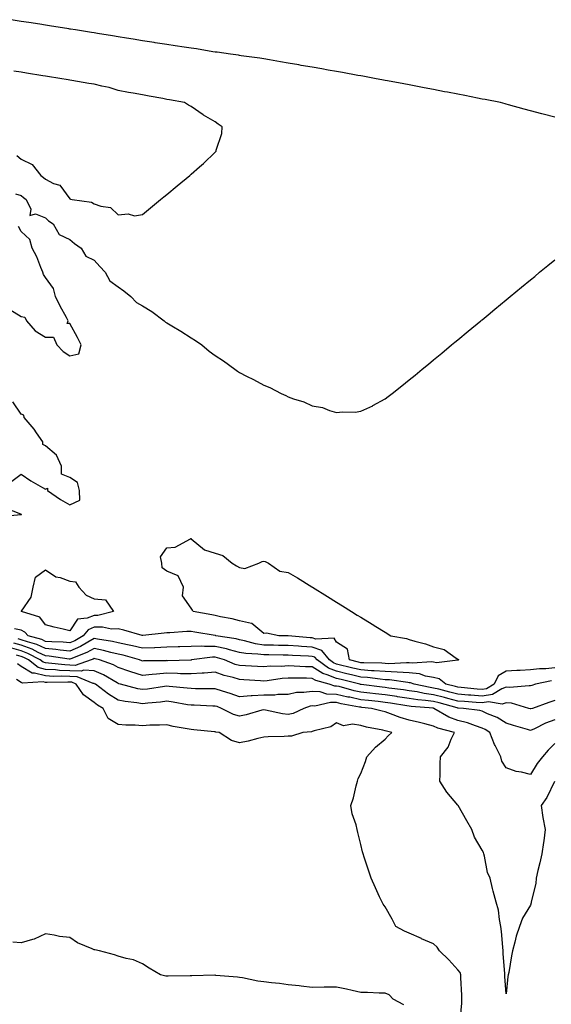
# Model space of a CAD drawing. Units: inches. Extents: x 936803 to 939443, y 7253018 to 7255658.
# Drawn here: x 938117 to 938337, y 7254780 to 7255186 of the extents above; entities that cross this region are included whole.
import ezdxf

# ---------------------------------------------------------------- set-up
doc = ezdxf.new("R2010")
doc.units = ezdxf.units.IN
doc.header["$MEASUREMENT"] = 0
doc.layers.add('Contour_93687253', color=7, linetype='Continuous', true_color=0xe61012)

msp = doc.modelspace()

# ---------------------------------------------------------------- linework, layer by layer
at = {"layer": 'Contour_93687253'}
for points in [[(938338.05, 7255145.88, 3217), (938333.27, 7255147.13, 3217), (938332.67, 7255147.3, 3217), (938328.05, 7255148.52, 3217), (938325.36, 7255149.23, 3217), (938319, 7255150.97, 3217), (938318.05, 7255151.23, 3217), (938317.51, 7255151.37, 3217), (938315.59, 7255151.92, 3217), (938309.31, 7255153.19, 3217), (938308.05, 7255153.42, 3217), (938306.18, 7255153.79, 3217), (938300.96, 7255154.83, 3217), (938298.05, 7255155.39, 3217), (938293.75, 7255156.22, 3217), (938292.59, 7255156.45, 3217), (938288.05, 7255157.33, 3217), (938284.2, 7255158.07, 3217), (938281.37, 7255158.6, 3217), (938278.05, 7255159.23, 3217), (938275.79, 7255159.66, 3217), (938269.06, 7255160.91, 3217), (938268.05, 7255161.1, 3217), (938267.37, 7255161.24, 3217), (938263.75, 7255161.92, 3217), (938258.93, 7255162.8, 3217), (938258.05, 7255162.95, 3217), (938256.81, 7255163.16, 3217), (938250.45, 7255164.32, 3217), (938248.05, 7255164.72, 3217), (938244.64, 7255165.33, 3217), (938241.96, 7255165.83, 3217), (938238.05, 7255166.5, 3217), (938233.45, 7255167.32, 3217), (938232.49, 7255167.48, 3217), (938228.05, 7255168.26, 3217), (938224.94, 7255168.81, 3217), (938220.39, 7255169.58, 3217), (938218.05, 7255169.99, 3217), (938216.41, 7255170.28, 3217), (938208.65, 7255171.31, 3217), (938208.05, 7255171.41, 3217), (938207.63, 7255171.5, 3217), (938204.34, 7255171.92, 3217), (938198.85, 7255172.72, 3217), (938198.05, 7255172.79, 3217), (938197.04, 7255172.93, 3217), (938190.23, 7255174.11, 3217), (938188.05, 7255174.38, 3217), (938185.14, 7255174.82, 3217), (938181.54, 7255175.42, 3217), (938178.05, 7255175.93, 3217), (938173.3, 7255176.67, 3217), (938172.87, 7255176.73, 3217), (938168.05, 7255177.49, 3217), (938164.23, 7255178.1, 3217), (938161.42, 7255178.54, 3217), (938158.05, 7255179.09, 3217), (938155.61, 7255179.48, 3217), (938149.52, 7255180.45, 3217), (938148.05, 7255180.68, 3217), (938146.99, 7255180.86, 3217), (938140.33, 7255181.92, 3217), (938138.38, 7255182.25, 3217), (938138.05, 7255182.28, 3217), (938137.62, 7255182.35, 3217), (938129.74, 7255183.61, 3217), (938128.05, 7255183.88, 3217), (938125.72, 7255184.25, 3217), (938121.12, 7255184.99, 3217), (938118.05, 7255185.48, 3217), (938113.81, 7255186.16, 3217)], [(938116.27, 7255130.14, 3218), (938118.05, 7255128.66, 3218), (938122.48, 7255126.35, 3218), (938126.15, 7255121.92, 3218), (938127.17, 7255121.03, 3218), (938128.05, 7255120.34, 3218), (938131.37, 7255118.6, 3218), (938133.94, 7255117.81, 3218), (938138.05, 7255112.16, 3218), (938138.28, 7255112.15, 3218), (938138.98, 7255111.92, 3218), (938147.01, 7255110.88, 3218), (938148.05, 7255110.18, 3218), (938150.84, 7255109.14, 3218), (938154.81, 7255108.69, 3218), (938158.05, 7255105.65, 3218), (938162.11, 7255105.98, 3218), (938164.74, 7255105.23, 3218), (938168.05, 7255105.81, 3218), (938171.39, 7255108.58, 3218), (938175.46, 7255111.92, 3218), (938176.87, 7255113.09, 3218), (938178.05, 7255114.07, 3218), (938182.33, 7255117.64, 3218), (938187.49, 7255121.92, 3218), (938187.8, 7255122.17, 3218), (938188.05, 7255122.39, 3218), (938191.58, 7255125.45, 3218), (938193.16, 7255126.81, 3218), (938198.05, 7255131.53, 3218), (938198.25, 7255131.72, 3218), (938198.42, 7255131.92, 3218), (938198.45, 7255132.32, 3218), (938200.78, 7255139.2, 3218), (938200.88, 7255141.92, 3218), (938199.19, 7255143.06, 3218), (938198.05, 7255144.02, 3218), (938193.24, 7255146.72, 3218), (938192.99, 7255146.86, 3218), (938188.05, 7255150.31, 3218), (938187, 7255150.88, 3218), (938185.38, 7255151.92, 3218), (938179.18, 7255153.05, 3218), (938178.05, 7255153.27, 3218), (938176.39, 7255153.58, 3218), (938170.73, 7255154.6, 3218), (938168.05, 7255155.1, 3218), (938164.15, 7255155.82, 3218), (938162.27, 7255156.15, 3218), (938158.05, 7255156.94, 3218), (938154.24, 7255158.11, 3218), (938151.29, 7255158.68, 3218), (938148.05, 7255159.52, 3218), (938145.96, 7255159.82, 3218), (938138.92, 7255161.05, 3218), (938138.05, 7255161.19, 3218), (938137.42, 7255161.29, 3218), (938133.93, 7255161.92, 3218), (938128.86, 7255162.73, 3218), (938128.05, 7255162.86, 3218), (938126.93, 7255163.04, 3218), (938120.24, 7255164.11, 3218), (938118.05, 7255164.46, 3218), (938115.03, 7255164.94, 3218)], [(938115.7, 7255114.27, 3217), (938118.05, 7255113.61, 3217), (938118.96, 7255112.83, 3217), (938120.12, 7255111.92, 3217), (938122.03, 7255107.94, 3217), (938121.5, 7255105.37, 3217), (938123.89, 7255106.08, 3217), (938128.05, 7255104.38, 3217), (938129.33, 7255103.2, 3217), (938131.17, 7255101.92, 3217), (938133.62, 7255097.49, 3217), (938138.05, 7255095.41, 3217), (938139.97, 7255093.84, 3217), (938142.72, 7255091.92, 3217), (938144.71, 7255088.59, 3217), (938148.05, 7255086.95, 3217), (938150.45, 7255084.32, 3217), (938152.67, 7255081.92, 3217), (938154.53, 7255078.4, 3217), (938158.05, 7255075.97, 3217), (938160.36, 7255074.23, 3217), (938163.25, 7255071.92, 3217), (938165.52, 7255069.39, 3217), (938168.05, 7255068.06, 3217), (938171.83, 7255065.71, 3217), (938176.97, 7255061.92, 3217), (938177.48, 7255061.35, 3217), (938178.05, 7255061.08, 3217), (938180.16, 7255059.8, 3217), (938183.8, 7255057.67, 3217), (938188.05, 7255054.89, 3217), (938189.92, 7255053.8, 3217), (938192.47, 7255051.92, 3217), (938195.54, 7255049.4, 3217), (938198.05, 7255047.54, 3217), (938201.45, 7255045.33, 3217), (938206.16, 7255041.92, 3217), (938207.21, 7255041.07, 3217), (938208.05, 7255040.52, 3217), (938210.93, 7255039.04, 3217), (938213.75, 7255037.62, 3217), (938218.05, 7255035.28, 3217), (938220.5, 7255034.37, 3217), (938225.26, 7255031.92, 3217), (938227.14, 7255031.01, 3217), (938228.05, 7255030.54, 3217), (938230.24, 7255029.73, 3217), (938234.51, 7255028.38, 3217), (938238.05, 7255026.8, 3217), (938242.19, 7255026.06, 3217), (938245.09, 7255024.88, 3217), (938248.05, 7255024.09, 3217), (938250.5, 7255024.37, 3217), (938255.75, 7255024.21, 3217), (938258.05, 7255024.58, 3217), (938263, 7255026.86, 3217), (938263.07, 7255026.9, 3217), (938268.05, 7255029.75, 3217), (938269.31, 7255030.66, 3217), (938270.99, 7255031.92, 3217), (938274.96, 7255035.01, 3217), (938278.05, 7255037.51, 3217), (938280.48, 7255039.5, 3217), (938283.38, 7255041.92, 3217), (938285.92, 7255044.05, 3217), (938288.05, 7255045.81, 3217), (938291.39, 7255048.58, 3217), (938295.42, 7255051.92, 3217), (938296.86, 7255053.11, 3217), (938298.05, 7255054.1, 3217), (938302.35, 7255057.62, 3217), (938307.53, 7255061.92, 3217), (938307.82, 7255062.15, 3217), (938308.05, 7255062.35, 3217), (938310.55, 7255064.42, 3217), (938313.28, 7255066.69, 3217), (938318.05, 7255070.6, 3217), (938318.77, 7255071.2, 3217), (938319.65, 7255071.92, 3217), (938324.26, 7255075.71, 3217), (938328.05, 7255078.85, 3217), (938329.74, 7255080.23, 3217), (938331.78, 7255081.92, 3217), (938335.22, 7255084.75, 3217), (938338.05, 7255087.1, 3217)], [(938113.36, 7255066.61, 3217), (938118.05, 7255063.72, 3217), (938119.56, 7255063.43, 3217), (938120.13, 7255061.92, 3217), (938123.83, 7255057.7, 3217), (938128.05, 7255055.07, 3217), (938131.28, 7255055.14, 3217), (938132.64, 7255051.92, 3217), (938135.33, 7255049.2, 3217), (938138.05, 7255047.41, 3217), (938141.77, 7255048.2, 3217), (938142.71, 7255051.92, 3217), (938141.16, 7255055.03, 3217), (938138.05, 7255060.77, 3217), (938136.96, 7255060.83, 3217), (938137.39, 7255061.92, 3217), (938136.65, 7255063.32, 3217), (938134.1, 7255067.96, 3217), (938132.17, 7255071.92, 3217), (938131.35, 7255075.22, 3217), (938128.05, 7255079.73, 3217), (938127.19, 7255081.06, 3217), (938126.9, 7255081.92, 3217), (938126.05, 7255083.92, 3217), (938124.47, 7255088.35, 3217), (938122.56, 7255091.92, 3217), (938121.54, 7255095.41, 3217), (938118.05, 7255098.71, 3217), (938116.94, 7255100.82, 3217)], [(938114.2, 7254995.77, 3217), (938118.05, 7254998.62, 3217), (938122, 7254995.88, 3217), (938126.84, 7254993.13, 3217), (938128.05, 7254992.41, 3217), (938128.89, 7254992.76, 3217), (938128.87, 7254991.92, 3217), (938134.22, 7254988.09, 3217), (938138.05, 7254986, 3217), (938142.13, 7254987.84, 3217), (938142.09, 7254991.92, 3217), (938141.26, 7254995.13, 3217), (938138.05, 7254997.18, 3217), (938134.69, 7254998.55, 3217), (938134.64, 7255001.92, 3217), (938132.6, 7255006.47, 3217), (938128.05, 7255010.35, 3217), (938126.91, 7255010.78, 3217), (938126.89, 7255011.92, 3217), (938124.31, 7255015.66, 3217), (938123.31, 7255017.18, 3217), (938119.19, 7255021.92, 3217), (938119.09, 7255022.96, 3217), (938118.05, 7255023.34, 3217), (938114.57, 7255028.44, 3217)], [(938108.88, 7254981.09, 3217), (938118.03, 7254981.89, 3217), (938118.05, 7254981.88, 3217), (938118.07, 7254981.9, 3217), (938118.07, 7254981.92, 3217), (938118.07, 7254981.95, 3217), (938118.05, 7254981.95, 3217), (938117.88, 7254982.09, 3217), (938110.91, 7254984.78, 3217)], [(938338.05, 7254918.64, 3217), (938334.4, 7254918.27, 3217), (938331.73, 7254918.24, 3217), (938328.05, 7254917.79, 3217), (938323.71, 7254917.58, 3217), (938322.42, 7254917.55, 3217), (938318.05, 7254917.34, 3217), (938314.64, 7254915.33, 3217), (938312.97, 7254911.92, 3217), (938309.93, 7254910.04, 3217), (938308.05, 7254909.74, 3217), (938306.03, 7254909.91, 3217), (938299.38, 7254910.59, 3217), (938298.05, 7254910.71, 3217), (938297.09, 7254910.95, 3217), (938293.12, 7254911.92, 3217), (938290.29, 7254914.17, 3217), (938288.05, 7254914.66, 3217), (938284.71, 7254915.26, 3217), (938282.26, 7254916.13, 3217), (938278.05, 7254916.62, 3217), (938273.09, 7254916.88, 3217), (938273.02, 7254916.89, 3217), (938268.05, 7254917.12, 3217), (938263.59, 7254917.46, 3217), (938262.49, 7254917.48, 3217), (938258.05, 7254917.79, 3217), (938254.73, 7254918.6, 3217), (938248.05, 7254920.24, 3217), (938246.85, 7254920.72, 3217), (938245.17, 7254921.92, 3217), (938241.95, 7254925.82, 3217), (938238.05, 7254927.2, 3217), (938233.62, 7254927.49, 3217), (938232.38, 7254927.59, 3217), (938228.05, 7254927.89, 3217), (938224.07, 7254927.94, 3217), (938222, 7254927.97, 3217), (938218.05, 7254928.03, 3217), (938214.65, 7254928.51, 3217), (938210.13, 7254929.84, 3217), (938208.05, 7254930.22, 3217), (938206.7, 7254930.57, 3217), (938198.28, 7254931.92, 3217), (938198.1, 7254931.97, 3217), (938198.05, 7254931.99, 3217), (938197.97, 7254932, 3217), (938189.57, 7254933.44, 3217), (938188.05, 7254933.72, 3217), (938186.3, 7254933.67, 3217), (938179.29, 7254933.16, 3217), (938178.05, 7254933.12, 3217), (938177.01, 7254932.96, 3217), (938168.17, 7254932.04, 3217), (938168.05, 7254932.03, 3217), (938167.91, 7254932.06, 3217), (938160.33, 7254934.2, 3217), (938158.05, 7254934.73, 3217), (938155.3, 7254934.66, 3217), (938151.59, 7254935.46, 3217), (938148.05, 7254935.41, 3217), (938145.59, 7254934.38, 3217), (938143.58, 7254931.92, 3217), (938140.11, 7254929.86, 3217), (938138.05, 7254928.94, 3217), (938135.33, 7254929.21, 3217), (938130.61, 7254929.36, 3217), (938128.05, 7254929.58, 3217), (938126.46, 7254930.33, 3217), (938120.81, 7254931.92, 3217), (938119.56, 7254933.43, 3217), (938118.05, 7254934.21, 3217), (938115.27, 7254934.7, 3217)], [(938338.05, 7254905.22, 3219), (938335.6, 7254904.37, 3219), (938328.78, 7254901.92, 3219), (938328.22, 7254901.75, 3219), (938328.05, 7254901.68, 3219), (938327.86, 7254901.73, 3219), (938327.32, 7254901.92, 3219), (938320.17, 7254904.04, 3219), (938318.05, 7254904.22, 3219), (938316.37, 7254903.61, 3219), (938310.76, 7254904.63, 3219), (938308.05, 7254904.21, 3219), (938305.55, 7254904.41, 3219), (938300.84, 7254904.71, 3219), (938298.05, 7254904.96, 3219), (938293.94, 7254906.02, 3219), (938292.54, 7254906.4, 3219), (938288.05, 7254907.55, 3219), (938284.2, 7254908.07, 3219), (938281.28, 7254908.7, 3219), (938278.05, 7254909.2, 3219), (938275.68, 7254909.56, 3219), (938269.65, 7254910.33, 3219), (938268.05, 7254910.55, 3219), (938266.82, 7254910.69, 3219), (938258.17, 7254911.79, 3219), (938258.05, 7254911.81, 3219), (938257.96, 7254911.83, 3219), (938257.63, 7254911.92, 3219), (938249.92, 7254913.79, 3219), (938248.05, 7254914.24, 3219), (938244.17, 7254915.8, 3219), (938242.4, 7254916.28, 3219), (938238.05, 7254919.03, 3219), (938235.24, 7254919.12, 3219), (938230.6, 7254919.37, 3219), (938228.05, 7254919.44, 3219), (938225.39, 7254919.26, 3219), (938220.65, 7254919.32, 3219), (938218.05, 7254919.12, 3219), (938215.38, 7254919.25, 3219), (938210.53, 7254919.44, 3219), (938208.05, 7254919.57, 3219), (938206.24, 7254920.11, 3219), (938201.85, 7254921.92, 3219), (938198.96, 7254922.84, 3219), (938198.05, 7254923.03, 3219), (938196.95, 7254923.02, 3219), (938188.24, 7254921.92, 3219), (938188.07, 7254921.89, 3219), (938188.05, 7254921.89, 3219), (938188.02, 7254921.89, 3219), (938178.35, 7254921.62, 3219), (938178.05, 7254921.63, 3219), (938177.74, 7254921.61, 3219), (938168.46, 7254921.51, 3219), (938168.05, 7254921.47, 3219), (938167.71, 7254921.58, 3219), (938166.8, 7254921.92, 3219), (938160.05, 7254923.92, 3219), (938158.05, 7254924.36, 3219), (938154.92, 7254925.05, 3219), (938151.96, 7254925.83, 3219), (938148.05, 7254926.6, 3219), (938145.03, 7254924.95, 3219), (938138.54, 7254922.41, 3219), (938138.05, 7254922.19, 3219), (938137.75, 7254922.22, 3219), (938129.57, 7254923.44, 3219), (938128.05, 7254923.57, 3219), (938124.94, 7254925.04, 3219), (938122.48, 7254926.35, 3219), (938118.05, 7254927.96, 3219), (938114.98, 7254928.85, 3219)], [(938336.68, 7254913.29, 3218), (938330.09, 7254911.92, 3218), (938328.57, 7254911.4, 3218), (938328.05, 7254911.22, 3218), (938327.42, 7254911.3, 3218), (938319.37, 7254910.6, 3218), (938318.05, 7254910.72, 3218), (938316.15, 7254910.03, 3218), (938312.33, 7254907.64, 3218), (938308.05, 7254906.97, 3218), (938303.48, 7254907.35, 3218), (938302.52, 7254907.45, 3218), (938298.05, 7254907.83, 3218), (938294.81, 7254908.68, 3218), (938290.16, 7254909.8, 3218), (938288.05, 7254910.34, 3218), (938286.66, 7254910.53, 3218), (938280.1, 7254911.92, 3218), (938278.58, 7254912.46, 3218), (938278.05, 7254912.52, 3218), (938277.42, 7254912.55, 3218), (938269.82, 7254913.7, 3218), (938268.05, 7254913.78, 3218), (938266.04, 7254913.93, 3218), (938260.75, 7254914.62, 3218), (938258.05, 7254914.8, 3218), (938254.24, 7254915.73, 3218), (938252.33, 7254916.2, 3218), (938248.05, 7254917.24, 3218), (938244.71, 7254918.58, 3218), (938240.05, 7254921.92, 3218), (938239.14, 7254923.01, 3218), (938238.05, 7254923.4, 3218), (938236.46, 7254923.5, 3218), (938229.92, 7254923.8, 3218), (938228.05, 7254923.91, 3218), (938226.02, 7254923.94, 3218), (938220.13, 7254924, 3218), (938218.05, 7254924.03, 3218), (938215.59, 7254924.37, 3218), (938210.65, 7254924.53, 3218), (938208.05, 7254925.01, 3218), (938203.88, 7254926.08, 3218), (938202.62, 7254926.49, 3218), (938198.05, 7254927.5, 3218), (938193.58, 7254927.45, 3218), (938192.41, 7254927.56, 3218), (938188.05, 7254927.51, 3218), (938183.46, 7254927.34, 3218), (938182.67, 7254927.3, 3218), (938178.05, 7254927.13, 3218), (938173.07, 7254926.94, 3218), (938173.04, 7254926.94, 3218), (938168.05, 7254926.75, 3218), (938163.91, 7254927.79, 3218), (938161.83, 7254928.14, 3218), (938158.05, 7254928.97, 3218), (938155.63, 7254929.5, 3218), (938149.52, 7254930.45, 3218), (938148.05, 7254930.74, 3218), (938145.43, 7254929.3, 3218), (938142.44, 7254927.53, 3218), (938138.05, 7254925.56, 3218), (938134.02, 7254925.95, 3218), (938132.34, 7254926.21, 3218), (938128.05, 7254926.58, 3218), (938124.41, 7254928.29, 3218), (938120.61, 7254929.35, 3218), (938118.05, 7254930.29, 3218), (938116.79, 7254930.65, 3218)], [(938338.05, 7254897.18, 3220), (938334.19, 7254895.78, 3220), (938329.67, 7254893.54, 3220), (938328.05, 7254892.82, 3220), (938326.74, 7254893.23, 3220), (938321.01, 7254894.89, 3220), (938318.05, 7254895.87, 3220), (938314.32, 7254898.19, 3220), (938310.24, 7254899.72, 3220), (938308.05, 7254900.73, 3220), (938307.14, 7254901.01, 3220), (938300.45, 7254901.92, 3220), (938298.2, 7254902.07, 3220), (938298.05, 7254902.08, 3220), (938297.84, 7254902.13, 3220), (938290.31, 7254904.18, 3220), (938288.05, 7254904.75, 3220), (938284.77, 7254905.2, 3220), (938281.59, 7254905.46, 3220), (938278.05, 7254906.01, 3220), (938273.24, 7254906.73, 3220), (938272.92, 7254906.78, 3220), (938268.05, 7254907.49, 3220), (938264.07, 7254907.94, 3220), (938261.73, 7254908.24, 3220), (938258.05, 7254908.67, 3220), (938255.37, 7254909.23, 3220), (938249.06, 7254910.91, 3220), (938248.05, 7254911.15, 3220), (938247.3, 7254911.17, 3220), (938244.94, 7254911.92, 3220), (938239.51, 7254913.38, 3220), (938238.05, 7254914.3, 3220), (938235.6, 7254914.37, 3220), (938230.51, 7254914.38, 3220), (938228.05, 7254914.46, 3220), (938225.67, 7254914.29, 3220), (938219.45, 7254913.32, 3220), (938218.05, 7254913.2, 3220), (938216.7, 7254913.28, 3220), (938209.84, 7254913.71, 3220), (938208.05, 7254913.8, 3220), (938205.35, 7254914.62, 3220), (938201.67, 7254915.53, 3220), (938198.05, 7254916.83, 3220), (938193.52, 7254916.45, 3220), (938192.59, 7254916.46, 3220), (938188.05, 7254916.13, 3220), (938183.74, 7254916.23, 3220), (938182.45, 7254916.31, 3220), (938178.05, 7254916.41, 3220), (938173.85, 7254916.12, 3220), (938172, 7254915.88, 3220), (938168.05, 7254915.56, 3220), (938163.17, 7254917.04, 3220), (938162.78, 7254917.18, 3220), (938158.05, 7254918.8, 3220), (938156.02, 7254919.89, 3220), (938150.24, 7254921.92, 3220), (938148.5, 7254922.38, 3220), (938148.05, 7254922.47, 3220), (938147.7, 7254922.27, 3220), (938146.8, 7254921.92, 3220), (938140.27, 7254919.7, 3220), (938138.05, 7254919.76, 3220), (938135.99, 7254919.86, 3220), (938129.33, 7254920.64, 3220), (938128.05, 7254920.71, 3220), (938127.08, 7254920.95, 3220), (938125.85, 7254921.92, 3220), (938120.77, 7254924.64, 3220), (938118.05, 7254925.64, 3220), (938113.18, 7254927.05, 3220)], [(938328.05, 7254874.66, 3221), (938324.33, 7254875.64, 3221), (938322.06, 7254875.92, 3221), (938318.05, 7254877.43, 3221), (938316.25, 7254880.12, 3221), (938315.77, 7254881.92, 3221), (938313.4, 7254886.57, 3221), (938313.14, 7254887.02, 3221), (938311.29, 7254891.92, 3221), (938309.36, 7254893.24, 3221), (938308.05, 7254893.83, 3221), (938305.29, 7254894.68, 3221), (938302.08, 7254895.95, 3221), (938298.05, 7254896.9, 3221), (938294.38, 7254898.25, 3221), (938288.18, 7254901.92, 3221), (938288.08, 7254901.95, 3221), (938288.05, 7254901.96, 3221), (938288.01, 7254901.96, 3221), (938278.84, 7254902.71, 3221), (938278.05, 7254902.83, 3221), (938276.98, 7254902.99, 3221), (938270.24, 7254904.11, 3221), (938268.05, 7254904.42, 3221), (938265.23, 7254904.74, 3221), (938261.27, 7254905.14, 3221), (938258.05, 7254905.51, 3221), (938253.47, 7254906.5, 3221), (938252.76, 7254906.63, 3221), (938248.05, 7254907.72, 3221), (938244, 7254907.87, 3221), (938241.22, 7254908.75, 3221), (938238.05, 7254908.94, 3221), (938234.56, 7254908.43, 3221), (938231.52, 7254908.44, 3221), (938228.05, 7254907.73, 3221), (938223.8, 7254907.67, 3221), (938222.55, 7254907.42, 3221), (938218.05, 7254907.38, 3221), (938213.19, 7254907.06, 3221), (938212.89, 7254907.08, 3221), (938208.05, 7254906.66, 3221), (938204.18, 7254908.05, 3221), (938200.96, 7254909.01, 3221), (938198.05, 7254909.97, 3221), (938196.14, 7254910.01, 3221), (938189.93, 7254910.05, 3221), (938188.05, 7254910.08, 3221), (938186.44, 7254910.31, 3221), (938179.05, 7254910.92, 3221), (938178.05, 7254911.05, 3221), (938177.06, 7254910.93, 3221), (938170.06, 7254909.91, 3221), (938168.05, 7254909.68, 3221), (938166.15, 7254910.02, 3221), (938158.89, 7254911.92, 3221), (938158.23, 7254912.1, 3221), (938158.05, 7254912.15, 3221), (938157.54, 7254912.43, 3221), (938151.91, 7254915.79, 3221), (938148.05, 7254917.42, 3221), (938143.79, 7254917.66, 3221), (938142.68, 7254917.29, 3221), (938138.05, 7254917.41, 3221), (938133.75, 7254917.61, 3221), (938132.17, 7254917.8, 3221), (938128.05, 7254918.02, 3221), (938124.94, 7254918.81, 3221), (938120.97, 7254921.92, 3221), (938119.07, 7254922.95, 3221), (938118.05, 7254923.32, 3221), (938116.09, 7254923.88, 3221)], [(938318.05, 7254784.19, 3222), (938317.43, 7254791.3, 3222), (938317.43, 7254791.92, 3222), (938317.46, 7254792.52, 3222), (938316.7, 7254800.57, 3222), (938316.74, 7254801.92, 3222), (938316.59, 7254803.38, 3222), (938316.04, 7254809.91, 3222), (938315.83, 7254811.92, 3222), (938315.21, 7254814.76, 3222), (938314.82, 7254818.69, 3222), (938313.86, 7254821.92, 3222), (938312.6, 7254826.47, 3222), (938312.38, 7254827.59, 3222), (938311.33, 7254831.92, 3222), (938310.33, 7254834.2, 3222), (938309.09, 7254840.88, 3222), (938308.77, 7254841.92, 3222), (938308.57, 7254842.44, 3222), (938308.05, 7254843.48, 3222), (938304.98, 7254848.85, 3222), (938303.81, 7254851.92, 3222), (938301.7, 7254855.57, 3222), (938298.15, 7254861.82, 3222), (938298.09, 7254861.92, 3222), (938298.08, 7254861.95, 3222), (938298.05, 7254861.99, 3222), (938293.52, 7254867.39, 3222), (938290.7, 7254871.92, 3222), (938290.82, 7254874.68, 3222), (938290.78, 7254879.19, 3222), (938290.93, 7254881.92, 3222), (938294.1, 7254885.87, 3222), (938295.29, 7254889.17, 3222), (938296.64, 7254891.92, 3222), (938289.84, 7254893.71, 3222), (938288.05, 7254894.62, 3222), (938284.47, 7254895.5, 3222), (938282.25, 7254896.12, 3222), (938278.05, 7254897.08, 3222), (938274.3, 7254898.17, 3222), (938270.23, 7254899.73, 3222), (938268.05, 7254900.47, 3222), (938266.87, 7254900.74, 3222), (938262.41, 7254901.92, 3222), (938258.46, 7254902.32, 3222), (938258.05, 7254902.37, 3222), (938257.48, 7254902.5, 3222), (938249.98, 7254903.85, 3222), (938248.05, 7254904.3, 3222), (938245.58, 7254904.39, 3222), (938239.03, 7254902.9, 3222), (938238.05, 7254902.96, 3222), (938237.15, 7254902.82, 3222), (938234.54, 7254901.92, 3222), (938230.11, 7254899.87, 3222), (938228.05, 7254899.39, 3222), (938225.75, 7254899.62, 3222), (938218.73, 7254901.25, 3222), (938218.05, 7254901.32, 3222), (938217.29, 7254901.16, 3222), (938210.77, 7254899.21, 3222), (938208.05, 7254898.72, 3222), (938205.58, 7254899.45, 3222), (938200.63, 7254901.92, 3222), (938198.78, 7254902.65, 3222), (938198.05, 7254902.89, 3222), (938197.06, 7254902.91, 3222), (938189.33, 7254903.2, 3222), (938188.05, 7254903.23, 3222), (938186.53, 7254903.44, 3222), (938180.66, 7254904.53, 3222), (938178.05, 7254904.86, 3222), (938175.42, 7254904.55, 3222), (938170.23, 7254904.1, 3222), (938168.05, 7254903.85, 3222), (938165.72, 7254904.25, 3222), (938160.9, 7254904.77, 3222), (938158.05, 7254905.35, 3222), (938153.99, 7254907.86, 3222), (938148.62, 7254911.92, 3222), (938148.26, 7254912.13, 3222), (938148.05, 7254912.22, 3222), (938147.73, 7254912.24, 3222), (938141.11, 7254914.98, 3222), (938138.05, 7254915.05, 3222), (938134.75, 7254915.22, 3222), (938131.3, 7254915.16, 3222), (938128.05, 7254915.35, 3222), (938123.46, 7254916.51, 3222), (938122.58, 7254916.45, 3222), (938118.05, 7254919.27, 3222), (938116.42, 7254920.29, 3222)], [(938299.07, 7254772.94, 3223), (938299.72, 7254780.25, 3223), (938299.77, 7254781.92, 3223), (938299.74, 7254783.61, 3223), (938299.28, 7254790.69, 3223), (938299.26, 7254791.92, 3223), (938299.02, 7254792.89, 3223), (938298.05, 7254794.08, 3223), (938294.31, 7254798.18, 3223), (938290.51, 7254801.92, 3223), (938289.58, 7254803.45, 3223), (938288.05, 7254804.73, 3223), (938283.09, 7254806.88, 3223), (938283.04, 7254806.9, 3223), (938278.05, 7254809.14, 3223), (938276.06, 7254809.94, 3223), (938272.5, 7254811.92, 3223), (938271.02, 7254814.89, 3223), (938268.05, 7254819.97, 3223), (938267.32, 7254821.19, 3223), (938266.81, 7254821.92, 3223), (938265.77, 7254824.21, 3223), (938264.04, 7254827.91, 3223), (938262.27, 7254831.92, 3223), (938261.26, 7254835.13, 3223), (938259.44, 7254840.53, 3223), (938258.99, 7254841.92, 3223), (938258.81, 7254842.67, 3223), (938258.05, 7254845.74, 3223), (938256.84, 7254850.72, 3223), (938256.59, 7254851.92, 3223), (938256.1, 7254853.87, 3223), (938254.53, 7254858.4, 3223), (938253.87, 7254861.92, 3223), (938254.99, 7254864.98, 3223), (938256.12, 7254869.99, 3223), (938256.69, 7254871.92, 3223), (938256.93, 7254873.04, 3223), (938258.05, 7254875.1, 3223), (938259.94, 7254880.03, 3223), (938260.58, 7254881.92, 3223), (938264.07, 7254885.9, 3223), (938268.05, 7254889.28, 3223), (938269.38, 7254890.59, 3223), (938270.87, 7254891.92, 3223), (938268.6, 7254892.48, 3223), (938268.05, 7254892.66, 3223), (938267.09, 7254892.88, 3223), (938260.38, 7254894.25, 3223), (938258.05, 7254894.81, 3223), (938254.57, 7254895.4, 3223), (938250.9, 7254894.77, 3223), (938248.05, 7254895.91, 3223), (938245.67, 7254894.3, 3223), (938238.76, 7254892.63, 3223), (938238.05, 7254892.35, 3223), (938237.73, 7254892.24, 3223), (938234.15, 7254891.92, 3223), (938229.49, 7254890.47, 3223), (938228.05, 7254890.42, 3223), (938226.42, 7254890.29, 3223), (938219.82, 7254890.14, 3223), (938218.05, 7254889.99, 3223), (938215.6, 7254889.48, 3223), (938211.58, 7254888.38, 3223), (938208.05, 7254887.76, 3223), (938204.77, 7254888.64, 3223), (938199.64, 7254891.92, 3223), (938198.3, 7254892.16, 3223), (938198.05, 7254892.27, 3223), (938197.67, 7254892.29, 3223), (938189.22, 7254893.09, 3223), (938188.05, 7254893.18, 3223), (938186.41, 7254893.55, 3223), (938180.64, 7254894.51, 3223), (938178.05, 7254895.21, 3223), (938175.03, 7254894.94, 3223), (938171.08, 7254894.95, 3223), (938168.05, 7254894.72, 3223), (938164.97, 7254895, 3223), (938161.1, 7254894.97, 3223), (938158.05, 7254895.31, 3223), (938153.93, 7254897.81, 3223), (938151.77, 7254901.92, 3223), (938149.43, 7254903.3, 3223), (938148.05, 7254904.3, 3223), (938143.66, 7254907.53, 3223), (938140.68, 7254911.92, 3223), (938138.82, 7254912.69, 3223), (938138.05, 7254912.71, 3223), (938137.22, 7254912.75, 3223), (938128.75, 7254912.62, 3223), (938128.05, 7254912.66, 3223), (938127.06, 7254912.92, 3223), (938118.51, 7254912.39, 3223), (938118.05, 7254912.67, 3223), (938116.06, 7254913.91, 3223)], [(938338.05, 7254887.46, 3221), (938335.34, 7254884.63, 3221), (938332.98, 7254881.92, 3221), (938330.76, 7254879.21, 3221), (938328.05, 7254874.66, 3221)], [(938337.92, 7254871.79, 3222), (938334.79, 7254865.18, 3222), (938332.36, 7254861.92, 3222), (938333.09, 7254856.96, 3222), (938333.12, 7254856.85, 3222), (938334.05, 7254851.92, 3222), (938333.45, 7254847.31, 3222), (938333.35, 7254846.62, 3222), (938332.73, 7254841.92, 3222), (938331.82, 7254838.15, 3222), (938331.11, 7254834.98, 3222), (938330.38, 7254831.92, 3222), (938330.24, 7254829.73, 3222), (938328.3, 7254822.16, 3222), (938328.27, 7254821.92, 3222), (938328.23, 7254821.74, 3222), (938328.05, 7254820.76, 3222), (938324.67, 7254815.3, 3222), (938323.44, 7254811.92, 3222), (938322.06, 7254807.91, 3222), (938321.61, 7254805.48, 3222), (938320.65, 7254801.92, 3222), (938320.12, 7254799.85, 3222), (938319.07, 7254792.94, 3222), (938318.85, 7254791.92, 3222), (938318.69, 7254791.28, 3222), (938318.05, 7254784.19, 3222)], [(938275.78, 7254779.65, 3224), (938271.38, 7254781.92, 3224), (938269.8, 7254783.67, 3224), (938268.05, 7254784.37, 3224), (938265.55, 7254784.42, 3224), (938260.76, 7254784.63, 3224), (938258.05, 7254784.68, 3224), (938254.51, 7254785.46, 3224), (938252.13, 7254785.99, 3224), (938248.05, 7254786.88, 3224), (938243.13, 7254786.84, 3224), (938242.97, 7254786.84, 3224), (938238.05, 7254786.8, 3224), (938233.48, 7254787.35, 3224), (938232.56, 7254787.41, 3224), (938228.05, 7254787.9, 3224), (938224.51, 7254788.38, 3224), (938221.28, 7254788.69, 3224), (938218.05, 7254789.1, 3224), (938215.54, 7254789.41, 3224), (938209.26, 7254790.71, 3224), (938208.05, 7254790.88, 3224), (938207.14, 7254791.01, 3224), (938198.21, 7254791.76, 3224), (938198.05, 7254791.78, 3224), (938197.9, 7254791.77, 3224), (938188.43, 7254791.54, 3224), (938188.05, 7254791.52, 3224), (938187.63, 7254791.51, 3224), (938178.58, 7254791.38, 3224), (938178.05, 7254791.36, 3224), (938177.58, 7254791.44, 3224), (938175.46, 7254791.92, 3224), (938170.79, 7254794.66, 3224), (938168.05, 7254796.53, 3224), (938164.3, 7254798.18, 3224), (938161.25, 7254798.73, 3224), (938158.05, 7254799.71, 3224), (938156.42, 7254800.29, 3224), (938150.25, 7254801.92, 3224), (938148.41, 7254802.27, 3224), (938148.05, 7254802.33, 3224), (938147.25, 7254802.72, 3224), (938141.24, 7254805.11, 3224), (938138.05, 7254807.32, 3224), (938133.86, 7254807.73, 3224), (938131.6, 7254808.37, 3224), (938128.05, 7254808.85, 3224), (938123.3, 7254806.67, 3224), (938122.69, 7254806.57, 3224), (938118.05, 7254805.16, 3224), (938114.54, 7254805.44, 3224)]]:
    msp.add_polyline3d(points, dxfattribs=at)
for points in [[(938298.05, 7254921.85, 3216), (938298.01, 7254921.88, 3216), (938289.27, 7254920.7, 3216), (938288.05, 7254920.97, 3216), (938287.25, 7254921.12, 3216), (938279.42, 7254920.55, 3216), (938278.05, 7254920.71, 3216), (938276.9, 7254920.78, 3216), (938269.59, 7254920.38, 3216), (938268.05, 7254920.45, 3216), (938266.69, 7254920.55, 3216), (938259.28, 7254920.69, 3216), (938258.05, 7254920.78, 3216), (938257.13, 7254921, 3216), (938253.4, 7254921.92, 3216), (938252.55, 7254926.42, 3216), (938248.05, 7254929.21, 3216), (938247, 7254930.87, 3216), (938239.47, 7254930.5, 3216), (938238.05, 7254931.01, 3216), (938237.2, 7254931.06, 3216), (938228.13, 7254931.84, 3216), (938228.05, 7254931.85, 3216), (938227.98, 7254931.85, 3216), (938224.25, 7254931.92, 3216), (938219.14, 7254933.01, 3216), (938218.05, 7254932.86, 3216), (938213.06, 7254936.93, 3216), (938213.04, 7254936.93, 3216), (938208.05, 7254938.09, 3216), (938204.99, 7254938.86, 3216), (938200.2, 7254939.77, 3216), (938198.05, 7254940.26, 3216), (938196.64, 7254940.5, 3216), (938188.97, 7254941.92, 3216), (938188.65, 7254942.52, 3216), (938188.05, 7254943.25, 3216), (938184.5, 7254948.37, 3216), (938184.91, 7254951.92, 3216), (938182.7, 7254956.58, 3216), (938178.05, 7254958.59, 3216), (938176.12, 7254959.99, 3216), (938175.99, 7254961.92, 3216), (938175.46, 7254964.52, 3216), (938178.05, 7254968.2, 3216), (938181.47, 7254968.5, 3216), (938187.88, 7254971.92, 3216), (938187.98, 7254972, 3216), (938188.05, 7254971.99, 3216), (938188.1, 7254971.97, 3216), (938188.16, 7254971.92, 3216), (938193.53, 7254967.4, 3216), (938198.05, 7254966.04, 3216), (938201.1, 7254964.98, 3216), (938205, 7254961.92, 3216), (938206.84, 7254960.71, 3216), (938208.05, 7254960.11, 3216), (938210.27, 7254959.7, 3216), (938215.96, 7254961.92, 3216), (938217.43, 7254962.54, 3216), (938218.05, 7254962.75, 3216), (938218.66, 7254962.53, 3216), (938219.93, 7254961.92, 3216), (938224.65, 7254958.51, 3216), (938228.05, 7254958, 3216), (938231.88, 7254955.75, 3216), (938237.89, 7254952.08, 3216), (938238.05, 7254951.98, 3216), (938238.09, 7254951.96, 3216), (938238.15, 7254951.92, 3216), (938244.26, 7254948.13, 3216), (938248.05, 7254945.78, 3216), (938250.43, 7254944.29, 3216), (938254.26, 7254941.92, 3216), (938256.6, 7254940.46, 3216), (938258.05, 7254939.57, 3216), (938262.77, 7254936.64, 3216), (938264.25, 7254935.73, 3216), (938268.05, 7254933.38, 3216), (938270.4, 7254931.92, 3216), (938276.84, 7254930.71, 3216), (938278.05, 7254930.34, 3216), (938280.35, 7254929.62, 3216), (938284.73, 7254928.6, 3216), (938288.05, 7254927.3, 3216), (938292.38, 7254926.25, 3216), (938297.33, 7254922.64, 3216), (938298.05, 7254922.24, 3216), (938298.27, 7254922.14, 3216), (938298.32, 7254921.92, 3216), (938298.13, 7254921.84, 3216)], [(938148.05, 7254940.3, 3216), (938145.27, 7254939.14, 3216), (938141.18, 7254938.79, 3216), (938138.05, 7254933.99, 3216), (938135.29, 7254934.68, 3216), (938131.56, 7254935.44, 3216), (938128.05, 7254936.44, 3216), (938125.75, 7254939.63, 3216), (938118.11, 7254941.92, 3216), (938118.17, 7254942.05, 3216), (938122.08, 7254947.9, 3216), (938123, 7254951.92, 3216), (938123.86, 7254956.12, 3216), (938128.05, 7254959.12, 3216), (938132.35, 7254956.22, 3216), (938134.07, 7254955.9, 3216), (938138.05, 7254954.44, 3216), (938140.36, 7254954.23, 3216), (938141.74, 7254951.92, 3216), (938144.76, 7254948.63, 3216), (938148.05, 7254947.09, 3216), (938152.83, 7254946.71, 3216), (938156.1, 7254941.92, 3216), (938149.65, 7254940.32, 3216)]]:
    msp.add_polyline3d(points, close=True, dxfattribs=at)

doc.saveas('drawing.dxf')
